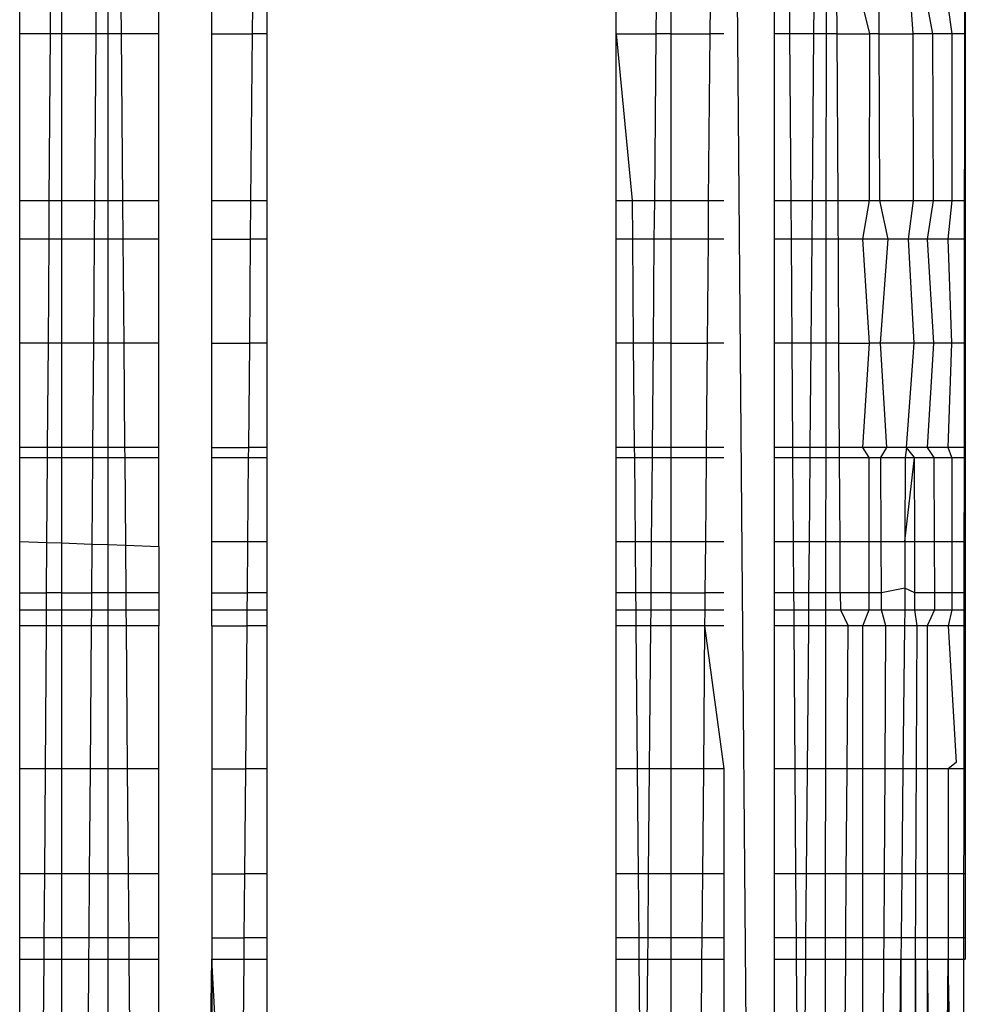
# Model space of a CAD drawing. Units: millimetres. Extents: x 59187 to 69218, y -6589 to 2690.
# Drawn here: x 66611 to 66614, y -2913 to -2910 of the extents above; entities that cross this region are included whole.
import ezdxf

# ---------------------------------------------------------------- set-up
doc = ezdxf.new("R2010")
doc.units = ezdxf.units.MM

msp = doc.modelspace()

# ---------------------------------------------------------------- linework, layer by layer
for p, q in [((66613.988, -2923.1255), (66614.0003, -2907.6299)), ((66613.988, -2923.1255), (66614.0003, -2907.6299)), ((66613.3348, -2908.5006), (66613.4543, -2922.8403)), ((66613.6332, -2910.0695), (66613.6301, -2909.5343)), ((66611.2933, -2910.0695), (66611.2933, -2909.9883)), ((66611.3812, -2910.0695), (66611.3818, -2909.9883)), ((66611.4124, -2909.9883), (66611.4124, -2910.0695)), ((66611.5116, -2909.9883), (66611.5109, -2910.0695)), ((66611.5462, -2910.0695), (66611.5462, -2909.9883)), ((66611.5846, -2910.0695), (66611.5839, -2909.9883)), ((66611.6912, -2910.0695), (66611.6912, -2909.9883)), ((66611.8435, -2910.0695), (66611.8435, -2909.9883)), ((66611.9594, -2909.9883), (66611.9586, -2910.0695)), ((66612.0003, -2909.9883), (66612.0003, -2910.0695)), ((66613.0003, -2910.0695), (66613.0003, -2909.9883)), ((66613.1154, -2910.0695), (66613.1161, -2909.9883)), ((66613.157, -2909.9883), (66613.157, -2910.0695)), ((66613.2696, -2909.9883), (66613.2688, -2910.0695)), ((66613.4544, -2910.0695), (66613.4544, -2909.9883)), ((66613.4969, -2909.9883), (66613.4974, -2910.0695)), ((66613.5668, -2910.0695), (66613.5675, -2909.9883)), ((66613.602, -2909.9883), (66613.6019, -2910.0695)), ((66613.7271, -2910.0695), (66613.7073, -2909.9883)), ((66613.7535, -2910.0695), (66613.7532, -2909.9883)), ((66613.8507, -2910.0695), (66613.845, -2909.9883)), ((66613.8911, -2909.9883), (66613.9063, -2910.0695)), ((66613.9628, -2910.0695), (66613.9511, -2909.9883)), ((66614.0003, -2909.9883), (66614.0003, -2910.0695)), ((66611.2933, -2910.5468), (66611.2933, -2910.0695)), ((66611.3812, -2910.0695), (66611.2933, -2910.0695)), ((66611.3779, -2910.5468), (66611.3812, -2910.0695)), ((66611.4124, -2910.0695), (66611.3812, -2910.0695)), ((66611.4124, -2910.0695), (66611.4124, -2910.5468)), ((66611.5109, -2910.0695), (66611.4124, -2910.0695)), ((66611.5109, -2910.0695), (66611.5073, -2910.5468)), ((66611.5462, -2910.0695), (66611.5109, -2910.0695)), ((66611.5846, -2910.0695), (66611.5462, -2910.0695)), ((66611.5462, -2910.5468), (66611.5462, -2910.0695)), ((66611.5886, -2910.5468), (66611.5846, -2910.0695)), ((66611.6912, -2910.0695), (66611.5846, -2910.0695)), ((66611.6912, -2910.5468), (66611.6912, -2910.0695)), ((66611.8435, -2910.5468), (66611.8435, -2910.0695)), ((66611.8435, -2910.0695), (66611.9586, -2910.0695)), ((66611.9586, -2910.0695), (66611.9543, -2910.5468)), ((66612.0003, -2910.0695), (66611.9586, -2910.0695)), ((66612.0003, -2910.0695), (66612.0003, -2910.5468)), ((66613.0003, -2910.5468), (66613.0003, -2910.0695)), ((66613.0003, -2910.0695), (66613.0463, -2910.5468)), ((66613.0003, -2910.0695), (66613.1154, -2910.0695)), ((66613.111, -2910.5468), (66613.1154, -2910.0695)), ((66613.157, -2910.0695), (66613.1154, -2910.0695)), ((66613.157, -2910.0695), (66613.157, -2910.5468)), ((66613.157, -2910.0695), (66613.2688, -2910.0695)), ((66613.2688, -2910.0695), (66613.2646, -2910.5468)), ((66613.3094, -2910.0695), (66613.2688, -2910.0695)), ((66613.4974, -2910.0695), (66613.4544, -2910.0695)), ((66613.4544, -2910.5468), (66613.4544, -2910.0695)), ((66613.5668, -2910.0695), (66613.4974, -2910.0695)), ((66613.4974, -2910.0695), (66613.5008, -2910.5468)), ((66613.5626, -2910.5468), (66613.5668, -2910.0695)), ((66613.6019, -2910.0695), (66613.5668, -2910.0695)), ((66613.6019, -2910.0695), (66613.6014, -2910.5468)), ((66613.6332, -2910.0695), (66613.6019, -2910.0695)), ((66613.6359, -2910.5468), (66613.6332, -2910.0695)), ((66613.6332, -2910.0695), (66613.7271, -2910.0695)), ((66613.7264, -2910.5468), (66613.7271, -2910.0695)), ((66613.7535, -2910.0695), (66613.7271, -2910.0695)), ((66613.7556, -2910.5468), (66613.7535, -2910.0695)), ((66613.7535, -2910.0695), (66613.8507, -2910.0695)), ((66613.9063, -2910.0695), (66613.8507, -2910.0695)), ((66613.8522, -2910.5468), (66613.8507, -2910.0695)), ((66613.9063, -2910.0695), (66613.908, -2910.5468)), ((66613.9628, -2910.0695), (66613.9063, -2910.0695)), ((66613.9624, -2910.5468), (66613.9628, -2910.0695)), ((66614.0003, -2910.0695), (66613.9628, -2910.0695)), ((66614.0003, -2910.0695), (66614.0003, -2910.5468)), ((66611.2933, -2910.6573), (66611.2933, -2910.5468)), ((66611.2933, -2910.5468), (66611.3779, -2910.5468)), ((66611.3772, -2910.6573), (66611.3779, -2910.5468)), ((66611.3779, -2910.5468), (66611.4124, -2910.5468)), ((66611.4124, -2910.5468), (66611.4124, -2910.6573)), ((66611.4124, -2910.5468), (66611.5073, -2910.5468)), ((66611.5073, -2910.5468), (66611.5064, -2910.6573)), ((66611.5073, -2910.5468), (66611.5462, -2910.5468)), ((66611.5462, -2910.5468), (66611.5886, -2910.5468)), ((66611.5462, -2910.6573), (66611.5462, -2910.5468)), ((66611.5895, -2910.6573), (66611.5886, -2910.5468)), ((66611.5886, -2910.5468), (66611.6912, -2910.5468)), ((66611.6912, -2910.6573), (66611.6912, -2910.5468)), ((66611.8435, -2910.6573), (66611.8435, -2910.5468)), ((66611.8435, -2910.5468), (66611.9543, -2910.5468)), ((66611.9543, -2910.5468), (66611.9533, -2910.6573)), ((66611.9543, -2910.5468), (66612.0003, -2910.5468)), ((66612.0003, -2910.5468), (66612.0003, -2910.6573)), ((66613.0003, -2910.5468), (66613.0463, -2910.5468)), ((66613.0003, -2910.6573), (66613.0003, -2910.5468)), ((66613.0463, -2910.5468), (66613.111, -2910.5468)), ((66613.0463, -2910.5468), (66613.0472, -2910.6573)), ((66613.11, -2910.6573), (66613.111, -2910.5468)), ((66613.111, -2910.5468), (66613.157, -2910.5468)), ((66613.157, -2910.5468), (66613.157, -2910.6573)), ((66613.157, -2910.5468), (66613.2646, -2910.5468)), ((66613.2646, -2910.5468), (66613.2637, -2910.6573)), ((66613.2646, -2910.5468), (66613.3094, -2910.5468)), ((66613.4544, -2910.5468), (66613.5008, -2910.5468)), ((66613.4544, -2910.6573), (66613.4544, -2910.5468)), ((66613.5008, -2910.5468), (66613.5626, -2910.5468)), ((66613.5008, -2910.5468), (66613.5016, -2910.6573)), ((66613.5617, -2910.6573), (66613.5626, -2910.5468)), ((66613.5626, -2910.5468), (66613.6014, -2910.5468)), ((66613.6014, -2910.5468), (66613.6013, -2910.6573)), ((66613.6014, -2910.5468), (66613.6359, -2910.5468)), ((66613.6383, -2910.9545), (66613.6359, -2910.5468)), ((66613.6359, -2910.5468), (66613.7264, -2910.5468)), ((66613.7073, -2910.6573), (66613.7264, -2910.5468)), ((66613.7264, -2910.5468), (66613.7556, -2910.5468)), ((66613.7556, -2910.5468), (66613.8522, -2910.5468)), ((66613.7794, -2910.6573), (66613.7556, -2910.5468)), ((66613.8379, -2910.6573), (66613.8522, -2910.5468)), ((66613.8522, -2910.5468), (66613.908, -2910.5468)), ((66613.908, -2910.5468), (66613.8911, -2910.6573)), ((66613.908, -2910.5468), (66613.9624, -2910.5468)), ((66613.9511, -2910.6573), (66613.9624, -2910.5468)), ((66613.9624, -2910.5468), (66614.0003, -2910.5468)), ((66614.0003, -2910.5468), (66614.0003, -2910.6573)), ((66611.2933, -2910.9545), (66611.2933, -2910.6573)), ((66611.3772, -2910.6573), (66611.2933, -2910.6573)), ((66611.3752, -2910.9545), (66611.3772, -2910.6573)), ((66611.4124, -2910.6573), (66611.3772, -2910.6573)), ((66611.4124, -2910.6573), (66611.4124, -2910.9545)), ((66611.5064, -2910.6573), (66611.4124, -2910.6573)), ((66611.5064, -2910.6573), (66611.5041, -2910.9545)), ((66611.5462, -2910.6573), (66611.5064, -2910.6573)), ((66611.5895, -2910.6573), (66611.5462, -2910.6573)), ((66611.5462, -2910.9545), (66611.5462, -2910.6573)), ((66611.592, -2910.9545), (66611.5895, -2910.6573)), ((66611.6912, -2910.6573), (66611.5895, -2910.6573)), ((66611.6912, -2910.9545), (66611.6912, -2910.6573)), ((66611.8435, -2910.9545), (66611.8435, -2910.6573)), ((66611.8435, -2910.6573), (66611.9533, -2910.6573)), ((66611.9533, -2910.6573), (66611.9507, -2910.9545)), ((66612.0003, -2910.6573), (66611.9533, -2910.6573)), ((66612.0003, -2910.6573), (66612.0003, -2910.9545)), ((66613.0472, -2910.6573), (66613.0003, -2910.6573)), ((66613.0003, -2910.9545), (66613.0003, -2910.6573)), ((66613.11, -2910.6573), (66613.0472, -2910.6573)), ((66613.0472, -2910.6573), (66613.0499, -2910.9545)), ((66613.1074, -2910.9545), (66613.11, -2910.6573)), ((66613.157, -2910.6573), (66613.11, -2910.6573)), ((66613.157, -2910.6573), (66613.157, -2910.9545)), ((66613.2637, -2910.6573), (66613.157, -2910.6573)), ((66613.2637, -2910.6573), (66613.2611, -2910.9545)), ((66613.3094, -2910.6573), (66613.2637, -2910.6573)), ((66613.5016, -2910.6573), (66613.4544, -2910.6573)), ((66613.4544, -2910.9545), (66613.4544, -2910.6573)), ((66613.5617, -2910.6573), (66613.5016, -2910.6573)), ((66613.5016, -2910.6573), (66613.5037, -2910.9545)), ((66613.559, -2910.9545), (66613.5617, -2910.6573)), ((66613.6013, -2910.6573), (66613.5617, -2910.6573)), ((66613.6013, -2910.6573), (66613.601, -2910.9545)), ((66613.7073, -2910.6573), (66613.6013, -2910.6573)), ((66613.7794, -2910.6573), (66613.7073, -2910.6573)), ((66613.7258, -2910.9545), (66613.7073, -2910.6573)), ((66613.7574, -2910.9545), (66613.7794, -2910.6573)), ((66613.8379, -2910.6573), (66613.7794, -2910.6573)), ((66613.8911, -2910.6573), (66613.8379, -2910.6573)), ((66613.8535, -2910.9545), (66613.8379, -2910.6573)), ((66613.9511, -2910.6573), (66613.8911, -2910.6573)), ((66613.8911, -2910.6573), (66613.9094, -2910.9545)), ((66614.0003, -2910.6573), (66613.9511, -2910.6573)), ((66613.962, -2910.9545), (66613.9511, -2910.6573)), ((66614.0003, -2910.6573), (66614.0003, -2910.9545)), ((66611.2933, -2911.2539), (66611.2933, -2910.9545)), ((66611.3752, -2910.9545), (66611.2933, -2910.9545)), ((66611.3731, -2911.2539), (66611.3752, -2910.9545)), ((66611.4124, -2910.9545), (66611.3752, -2910.9545)), ((66611.4124, -2910.9545), (66611.4125, -2911.2539)), ((66611.5041, -2910.9545), (66611.4124, -2910.9545)), ((66611.5041, -2910.9545), (66611.5018, -2911.2539)), ((66611.5462, -2910.9545), (66611.5041, -2910.9545)), ((66611.592, -2910.9545), (66611.5462, -2910.9545)), ((66611.5462, -2911.2539), (66611.5462, -2910.9545)), ((66611.5945, -2911.2539), (66611.592, -2910.9545)), ((66611.6912, -2910.9545), (66611.592, -2910.9545)), ((66611.6912, -2911.2539), (66611.6912, -2910.9545)), ((66611.8435, -2911.2539), (66611.8435, -2910.9545)), ((66611.8435, -2910.9545), (66611.9507, -2910.9545)), ((66611.9507, -2910.9545), (66611.948, -2911.2539)), ((66612.0003, -2910.9545), (66611.9507, -2910.9545)), ((66612.0003, -2910.9545), (66612.0003, -2911.2539)), ((66613.0499, -2910.9545), (66613.0003, -2910.9545)), ((66613.0003, -2911.2539), (66613.0003, -2910.9545)), ((66613.1074, -2910.9545), (66613.0499, -2910.9545)), ((66613.0499, -2910.9545), (66613.0526, -2911.2539)), ((66613.1047, -2911.2539), (66613.1074, -2910.9545)), ((66613.157, -2910.9545), (66613.1074, -2910.9545)), ((66613.157, -2910.9545), (66613.157, -2911.2539)), ((66613.157, -2910.9545), (66613.2611, -2910.9545)), ((66613.2611, -2910.9545), (66613.2584, -2911.2539)), ((66613.3094, -2910.9545), (66613.2611, -2910.9545)), ((66613.5037, -2910.9545), (66613.4544, -2910.9545)), ((66613.4544, -2911.2539), (66613.4544, -2910.9545)), ((66613.559, -2910.9545), (66613.5037, -2910.9545)), ((66613.5037, -2910.9545), (66613.5058, -2911.2539)), ((66613.5564, -2911.2539), (66613.559, -2910.9545)), ((66613.601, -2910.9545), (66613.559, -2910.9545)), ((66613.601, -2910.9545), (66613.6007, -2911.2539)), ((66613.6383, -2910.9545), (66613.601, -2910.9545)), ((66613.6402, -2911.2824), (66613.6383, -2910.9545)), ((66613.6383, -2910.9545), (66613.7258, -2910.9545)), ((66613.7073, -2911.2539), (66613.7258, -2910.9545)), ((66613.7574, -2910.9545), (66613.7258, -2910.9545)), ((66613.8535, -2910.9545), (66613.7574, -2910.9545)), ((66613.7759, -2911.2539), (66613.7574, -2910.9545)), ((66613.8315, -2911.2539), (66613.8535, -2910.9545)), ((66613.9094, -2910.9545), (66613.8535, -2910.9545)), ((66613.9094, -2910.9545), (66613.8911, -2911.2539)), ((66613.962, -2910.9545), (66613.9094, -2910.9545)), ((66613.9511, -2911.2539), (66613.962, -2910.9545)), ((66614.0003, -2910.9545), (66613.962, -2910.9545)), ((66614.0003, -2910.9545), (66614.0003, -2911.2539)), ((66611.2933, -2911.2824), (66611.2933, -2911.2539)), ((66611.3731, -2911.2539), (66611.2933, -2911.2539)), ((66611.3729, -2911.2824), (66611.3731, -2911.2539)), ((66611.4125, -2911.2539), (66611.3731, -2911.2539)), ((66611.4125, -2911.2539), (66611.4125, -2911.2824)), ((66611.5018, -2911.2539), (66611.4125, -2911.2539)), ((66611.5018, -2911.2539), (66611.5016, -2911.2824)), ((66611.5462, -2911.2539), (66611.5018, -2911.2539)), ((66611.5945, -2911.2539), (66611.5462, -2911.2539)), ((66611.5462, -2911.2824), (66611.5462, -2911.2539)), ((66611.5947, -2911.2824), (66611.5945, -2911.2539)), ((66611.6912, -2911.2539), (66611.5945, -2911.2539)), ((66611.6912, -2911.2824), (66611.6912, -2911.2539)), ((66611.8435, -2911.2824), (66611.8435, -2911.2539)), ((66611.8435, -2911.2539), (66611.948, -2911.2539)), ((66611.948, -2911.2539), (66611.9477, -2911.2824)), ((66612.0003, -2911.2539), (66611.948, -2911.2539)), ((66612.0003, -2911.2539), (66612.0003, -2911.2824)), ((66613.0526, -2911.2539), (66613.0003, -2911.2539)), ((66613.0003, -2911.2824), (66613.0003, -2911.2539)), ((66613.1047, -2911.2539), (66613.0526, -2911.2539)), ((66613.0526, -2911.2539), (66613.0529, -2911.2824)), ((66613.1044, -2911.2824), (66613.1047, -2911.2539)), ((66613.157, -2911.2539), (66613.1047, -2911.2539)), ((66613.157, -2911.2539), (66613.157, -2911.2824)), ((66613.2584, -2911.2539), (66613.157, -2911.2539)), ((66613.2584, -2911.2539), (66613.2582, -2911.2824)), ((66613.3094, -2911.2539), (66613.2584, -2911.2539)), ((66613.5058, -2911.2539), (66613.4544, -2911.2539)), ((66613.4544, -2911.2824), (66613.4544, -2911.2539)), ((66613.5564, -2911.2539), (66613.5058, -2911.2539)), ((66613.5058, -2911.2539), (66613.506, -2911.2824)), ((66613.5561, -2911.2824), (66613.5564, -2911.2539)), ((66613.6007, -2911.2539), (66613.5564, -2911.2539)), ((66613.6007, -2911.2539), (66613.6006, -2911.2824)), ((66613.7073, -2911.2539), (66613.6007, -2911.2539)), ((66613.7759, -2911.2539), (66613.7073, -2911.2539)), ((66613.7253, -2911.2824), (66613.7073, -2911.2539)), ((66613.7588, -2911.2824), (66613.7759, -2911.2539)), ((66613.8315, -2911.2539), (66613.7759, -2911.2539)), ((66613.8315, -2911.2539), (66613.8278, -2911.2824)), ((66613.8911, -2911.2539), (66613.8315, -2911.2539)), ((66613.8545, -2911.2824), (66613.8315, -2911.2539)), ((66613.9511, -2911.2539), (66613.8911, -2911.2539)), ((66613.8911, -2911.2539), (66613.9105, -2911.2824)), ((66614.0003, -2911.2539), (66613.9511, -2911.2539)), ((66613.9617, -2911.2824), (66613.9511, -2911.2539)), ((66614.0003, -2911.2539), (66614.0003, -2911.2824)), ((66611.2933, -2911.5226), (66611.2933, -2911.2824)), ((66611.2933, -2911.2824), (66611.3729, -2911.2824)), ((66611.3712, -2911.5253), (66611.3729, -2911.2824)), ((66611.3729, -2911.2824), (66611.4125, -2911.2824)), ((66611.4125, -2911.2824), (66611.4125, -2911.5267)), ((66611.4125, -2911.2824), (66611.5016, -2911.2824)), ((66611.5016, -2911.2824), (66611.4997, -2911.5298)), ((66611.5016, -2911.2824), (66611.5462, -2911.2824)), ((66611.5462, -2911.2824), (66611.5947, -2911.2824)), ((66611.5462, -2911.5314), (66611.5462, -2911.2824)), ((66611.5968, -2911.5331), (66611.5947, -2911.2824)), ((66611.5947, -2911.2824), (66611.6912, -2911.2824)), ((66611.6912, -2911.5364), (66611.6912, -2911.2824)), ((66611.8435, -2911.5226), (66611.8435, -2911.2824)), ((66611.8435, -2911.2824), (66611.9477, -2911.2824)), ((66611.9477, -2911.2824), (66611.9456, -2911.5226)), ((66611.9477, -2911.2824), (66612.0003, -2911.2824)), ((66612.0003, -2911.2824), (66612.0003, -2911.5226)), ((66613.0003, -2911.2824), (66613.0529, -2911.2824)), ((66613.0003, -2911.5226), (66613.0003, -2911.2824)), ((66613.0529, -2911.2824), (66613.1044, -2911.2824)), ((66613.0529, -2911.2824), (66613.0551, -2911.5226)), ((66613.1022, -2911.5226), (66613.1044, -2911.2824)), ((66613.1044, -2911.2824), (66613.157, -2911.2824)), ((66613.157, -2911.2824), (66613.157, -2911.5226)), ((66613.157, -2911.2824), (66613.2582, -2911.2824)), ((66613.2582, -2911.2824), (66613.2561, -2911.5226)), ((66613.2582, -2911.2824), (66613.3094, -2911.2824)), ((66613.4544, -2911.2824), (66613.506, -2911.2824)), ((66613.4544, -2911.5226), (66613.4544, -2911.2824)), ((66613.506, -2911.2824), (66613.5561, -2911.2824)), ((66613.506, -2911.2824), (66613.5077, -2911.5226)), ((66613.554, -2911.5226), (66613.5561, -2911.2824)), ((66613.5561, -2911.2824), (66613.6006, -2911.2824)), ((66613.6006, -2911.2824), (66613.6004, -2911.5226)), ((66613.6006, -2911.2824), (66613.6402, -2911.2824)), ((66613.6416, -2911.5226), (66613.6402, -2911.2824)), ((66613.6402, -2911.2824), (66613.7253, -2911.2824)), ((66613.7249, -2911.5226), (66613.7253, -2911.2824)), ((66613.7253, -2911.2824), (66613.7588, -2911.2824)), ((66613.7598, -2911.5226), (66613.7588, -2911.2824)), ((66613.7588, -2911.2824), (66613.8278, -2911.2824)), ((66613.8278, -2911.2824), (66613.8274, -2911.5226)), ((66613.8274, -2911.5226), (66613.8545, -2911.2824)), ((66613.8278, -2911.2824), (66613.8545, -2911.2824)), ((66613.8553, -2911.5226), (66613.8545, -2911.2824)), ((66613.8545, -2911.2824), (66613.9105, -2911.2824)), ((66613.9105, -2911.2824), (66613.9114, -2911.5226)), ((66613.9105, -2911.2824), (66613.9617, -2911.2824)), ((66613.9617, -2911.2824), (66613.9615, -2911.5226)), ((66613.9617, -2911.2824), (66614.0003, -2911.2824)), ((66614.0003, -2911.2824), (66614.0003, -2911.5226)), ((66611.2933, -2911.6691), (66611.2933, -2911.5226)), ((66611.2933, -2911.5226), (66611.3712, -2911.5253)), ((66611.3703, -2911.6691), (66611.3712, -2911.5253)), ((66611.3712, -2911.5253), (66611.4125, -2911.5267)), ((66611.4125, -2911.5267), (66611.4125, -2911.6691)), ((66611.4125, -2911.5267), (66611.4997, -2911.5298)), ((66611.4997, -2911.5298), (66611.4987, -2911.6691)), ((66611.4997, -2911.5298), (66611.5462, -2911.5314)), ((66611.5462, -2911.5314), (66611.5968, -2911.5331)), ((66611.5462, -2911.6691), (66611.5462, -2911.5314)), ((66611.598, -2911.6691), (66611.5968, -2911.5331)), ((66611.5968, -2911.5331), (66611.6912, -2911.5364)), ((66611.6912, -2911.5364), (66611.6912, -2911.6691)), ((66611.8435, -2911.6691), (66611.8435, -2911.5226)), ((66611.8435, -2911.5226), (66611.9456, -2911.5226)), ((66611.9456, -2911.5226), (66611.9442, -2911.6691)), ((66611.9456, -2911.5226), (66612.0003, -2911.5226)), ((66612.0003, -2911.5226), (66612.0003, -2911.6691)), ((66613.0003, -2911.5226), (66613.0551, -2911.5226)), ((66613.0003, -2911.6691), (66613.0003, -2911.5226)), ((66613.0551, -2911.5226), (66613.1022, -2911.5226)), ((66613.0551, -2911.5226), (66613.0564, -2911.6691)), ((66613.1009, -2911.6691), (66613.1022, -2911.5226)), ((66613.1022, -2911.5226), (66613.157, -2911.5226)), ((66613.157, -2911.5226), (66613.157, -2911.6691)), ((66613.157, -2911.5226), (66613.2561, -2911.5226)), ((66613.2561, -2911.5226), (66613.2548, -2911.6691)), ((66613.2561, -2911.5226), (66613.3094, -2911.5226)), ((66613.4544, -2911.5226), (66613.5077, -2911.5226)), ((66613.4544, -2911.6691), (66613.4544, -2911.5226)), ((66613.5077, -2911.5226), (66613.554, -2911.5226)), ((66613.5077, -2911.5226), (66613.5088, -2911.6691)), ((66613.5527, -2911.6691), (66613.554, -2911.5226)), ((66613.554, -2911.5226), (66613.6004, -2911.5226)), ((66613.6004, -2911.5226), (66613.6002, -2911.6691)), ((66613.6004, -2911.5226), (66613.6416, -2911.5226)), ((66613.6416, -2911.5226), (66613.7249, -2911.5226)), ((66613.6424, -2911.6691), (66613.6416, -2911.5226)), ((66613.7247, -2911.6691), (66613.7249, -2911.5226)), ((66613.7249, -2911.5226), (66613.7598, -2911.5226)), ((66613.7598, -2911.5226), (66613.8274, -2911.5226)), ((66613.7605, -2911.6691), (66613.7598, -2911.5226)), ((66613.8274, -2911.5226), (66613.8272, -2911.6559)), ((66613.8274, -2911.5226), (66613.8553, -2911.5226)), ((66613.8557, -2911.6691), (66613.8553, -2911.5226)), ((66613.8553, -2911.5226), (66613.9114, -2911.5226)), ((66613.9114, -2911.5226), (66613.9119, -2911.6691)), ((66613.9114, -2911.5226), (66613.9615, -2911.5226)), ((66613.9615, -2911.5226), (66613.9614, -2911.6691)), ((66613.9615, -2911.5226), (66614.0003, -2911.5226)), ((66614.0003, -2911.5226), (66614.0003, -2911.6691)), ((66613.8272, -2911.6559), (66613.7605, -2911.6691)), ((66613.8272, -2911.6559), (66613.8271, -2911.7184)), ((66613.8557, -2911.6691), (66613.8272, -2911.6559)), ((66611.2933, -2911.7184), (66611.2933, -2911.6691)), ((66611.2933, -2911.6691), (66611.3703, -2911.6691)), ((66611.3699, -2911.7184), (66611.3703, -2911.6691)), ((66611.4125, -2911.6691), (66611.3703, -2911.6691)), ((66611.4125, -2911.6691), (66611.4125, -2911.7184)), ((66611.4125, -2911.6691), (66611.4987, -2911.6691)), ((66611.4987, -2911.6691), (66611.4983, -2911.7184)), ((66611.5462, -2911.6691), (66611.4987, -2911.6691)), ((66611.598, -2911.6691), (66611.5462, -2911.6691)), ((66611.5462, -2911.7184), (66611.5462, -2911.6691)), ((66611.5984, -2911.7184), (66611.598, -2911.6691)), ((66611.6912, -2911.6691), (66611.598, -2911.6691)), ((66611.6912, -2911.6691), (66611.6912, -2911.7184)), ((66611.8435, -2911.7184), (66611.8435, -2911.6691)), ((66611.8435, -2911.6691), (66611.9442, -2911.6691)), ((66611.9442, -2911.6691), (66611.9438, -2911.7184)), ((66612.0003, -2911.6691), (66611.9442, -2911.6691)), ((66612.0003, -2911.6691), (66612.0003, -2911.7184)), ((66613.0564, -2911.6691), (66613.0003, -2911.6691)), ((66613.0003, -2911.7184), (66613.0003, -2911.6691)), ((66613.1009, -2911.6691), (66613.0564, -2911.6691)), ((66613.0564, -2911.6691), (66613.0568, -2911.7184)), ((66613.1005, -2911.7184), (66613.1009, -2911.6691)), ((66613.157, -2911.6691), (66613.1009, -2911.6691)), ((66613.157, -2911.6691), (66613.157, -2911.7184)), ((66613.157, -2911.6691), (66613.2548, -2911.6691)), ((66613.2548, -2911.6691), (66613.2543, -2911.7184)), ((66613.3094, -2911.6691), (66613.2548, -2911.6691)), ((66613.5088, -2911.6691), (66613.4544, -2911.6691)), ((66613.4544, -2911.7184), (66613.4544, -2911.6691)), ((66613.5527, -2911.6691), (66613.5088, -2911.6691)), ((66613.5088, -2911.6691), (66613.5091, -2911.7184)), ((66613.5523, -2911.7184), (66613.5527, -2911.6691)), ((66613.6002, -2911.6691), (66613.5527, -2911.6691)), ((66613.6424, -2911.6691), (66613.6002, -2911.6691)), ((66613.6002, -2911.6691), (66613.6002, -2911.7184)), ((66613.7247, -2911.6691), (66613.6424, -2911.6691)), ((66613.6424, -2911.6691), (66613.6427, -2911.7184)), ((66613.7246, -2911.7184), (66613.7247, -2911.6691)), ((66613.7605, -2911.6691), (66613.7247, -2911.6691)), ((66613.7607, -2911.7184), (66613.7605, -2911.6691)), ((66613.8559, -2911.7184), (66613.8557, -2911.6691)), ((66613.9119, -2911.6691), (66613.8557, -2911.6691)), ((66613.9119, -2911.6691), (66613.912, -2911.7184)), ((66613.9614, -2911.6691), (66613.9119, -2911.6691)), ((66613.9614, -2911.6691), (66613.9614, -2911.7184)), ((66614.0003, -2911.6691), (66613.9614, -2911.6691)), ((66614.0003, -2911.6691), (66614.0003, -2911.7184)), ((66611.2933, -2911.7635), (66611.2933, -2911.7184)), ((66611.2933, -2911.7184), (66611.3699, -2911.7184)), ((66611.3696, -2911.7635), (66611.3699, -2911.7184)), ((66611.3699, -2911.7184), (66611.4125, -2911.7184)), ((66611.4125, -2911.7184), (66611.4125, -2911.7635)), ((66611.4125, -2911.7184), (66611.4983, -2911.7184)), ((66611.4983, -2911.7184), (66611.4979, -2911.7635)), ((66611.4983, -2911.7184), (66611.5462, -2911.7184)), ((66611.5462, -2911.7635), (66611.5462, -2911.7184)), ((66611.5462, -2911.7184), (66611.5984, -2911.7184)), ((66611.5987, -2911.7635), (66611.5984, -2911.7184)), ((66611.5984, -2911.7184), (66611.6912, -2911.7184)), ((66611.6912, -2911.7184), (66611.6912, -2911.7635)), ((66611.8435, -2911.7635), (66611.8435, -2911.7184)), ((66611.8435, -2911.7184), (66611.9438, -2911.7184)), ((66611.9438, -2911.7184), (66611.9434, -2911.7635)), ((66611.9438, -2911.7184), (66612.0003, -2911.7184)), ((66612.0003, -2911.7184), (66612.0003, -2911.7635)), ((66613.0003, -2911.7184), (66613.0568, -2911.7184)), ((66613.0003, -2911.7635), (66613.0003, -2911.7184)), ((66613.0568, -2911.7184), (66613.1005, -2911.7184)), ((66613.0568, -2911.7184), (66613.0572, -2911.7635)), ((66613.1001, -2911.7635), (66613.1005, -2911.7184)), ((66613.1005, -2911.7184), (66613.157, -2911.7184)), ((66613.157, -2911.7184), (66613.157, -2911.7635)), ((66613.157, -2911.7184), (66613.2543, -2911.7184)), ((66613.2543, -2911.7184), (66613.2539, -2911.7635)), ((66613.2543, -2911.7184), (66613.3094, -2911.7184)), ((66613.4544, -2911.7184), (66613.5091, -2911.7184)), ((66613.4544, -2911.7635), (66613.4544, -2911.7184)), ((66613.5091, -2911.7184), (66613.5523, -2911.7184)), ((66613.5091, -2911.7184), (66613.5094, -2911.7635)), ((66613.5519, -2911.7635), (66613.5523, -2911.7184)), ((66613.5523, -2911.7184), (66613.6002, -2911.7184)), ((66613.6002, -2911.7184), (66613.6001, -2911.7635)), ((66613.6002, -2911.7184), (66613.6427, -2911.7184)), ((66613.6427, -2911.7184), (66613.7246, -2911.7184)), ((66613.6427, -2911.7184), (66613.6645, -2911.7635)), ((66613.7073, -2911.7635), (66613.7246, -2911.7184)), ((66613.7246, -2911.7184), (66613.7607, -2911.7184)), ((66613.7607, -2911.7184), (66613.8271, -2911.7184)), ((66613.7729, -2911.7635), (66613.7607, -2911.7184)), ((66613.8271, -2911.7184), (66613.8261, -2911.7635)), ((66613.8271, -2911.7184), (66613.8559, -2911.7184)), ((66613.8622, -2911.7635), (66613.8559, -2911.7184)), ((66613.8559, -2911.7184), (66613.912, -2911.7184)), ((66613.912, -2911.7184), (66613.8911, -2911.7635)), ((66613.912, -2911.7184), (66613.9614, -2911.7184)), ((66613.9614, -2911.7184), (66613.9511, -2911.7635)), ((66613.9614, -2911.7184), (66614.0003, -2911.7184)), ((66614.0003, -2911.7184), (66614.0003, -2911.7635)), ((66611.2933, -2912.1734), (66611.2933, -2911.7635)), ((66611.3696, -2911.7635), (66611.2933, -2911.7635)), ((66611.3668, -2912.1734), (66611.3696, -2911.7635)), ((66611.4125, -2911.7635), (66611.3696, -2911.7635)), ((66611.4125, -2911.7635), (66611.4125, -2912.1734)), ((66611.4979, -2911.7635), (66611.4125, -2911.7635)), ((66611.4979, -2911.7635), (66611.4948, -2912.1734)), ((66611.5462, -2911.7635), (66611.4979, -2911.7635)), ((66611.5987, -2911.7635), (66611.5462, -2911.7635)), ((66611.5462, -2912.1734), (66611.5462, -2911.7635)), ((66611.6022, -2912.1734), (66611.5987, -2911.7635)), ((66611.6912, -2911.7635), (66611.5987, -2911.7635)), ((66611.6912, -2912.1734), (66611.6912, -2911.7635)), ((66611.8435, -2911.7635), (66611.8435, -2912.1734)), ((66611.8435, -2911.7635), (66611.9434, -2911.7635)), ((66611.9434, -2911.7635), (66611.9397, -2912.1734)), ((66612.0003, -2911.7635), (66611.9434, -2911.7635)), ((66612.0003, -2911.7635), (66612.0003, -2912.1734)), ((66613.0572, -2911.7635), (66613.0003, -2911.7635)), ((66613.0003, -2912.1734), (66613.0003, -2911.7635)), ((66613.1001, -2911.7635), (66613.0572, -2911.7635)), ((66613.0572, -2911.7635), (66613.0609, -2912.1734)), ((66613.0964, -2912.1734), (66613.1001, -2911.7635)), ((66613.157, -2911.7635), (66613.1001, -2911.7635)), ((66613.157, -2911.7635), (66613.157, -2912.1734)), ((66613.2539, -2911.7635), (66613.157, -2911.7635)), ((66613.2539, -2911.7635), (66613.2503, -2912.1734)), ((66613.3094, -2911.7635), (66613.2539, -2911.7635)), ((66613.2539, -2911.7635), (66613.3094, -2912.1734)), ((66613.5094, -2911.7635), (66613.4544, -2911.7635)), ((66613.4544, -2912.1734), (66613.4544, -2911.7635)), ((66613.5519, -2911.7635), (66613.5094, -2911.7635)), ((66613.5094, -2911.7635), (66613.5123, -2912.1734)), ((66613.5483, -2912.1734), (66613.5519, -2911.7635)), ((66613.6001, -2911.7635), (66613.5519, -2911.7635)), ((66613.6001, -2911.7635), (66613.5997, -2912.1734)), ((66613.6645, -2911.7635), (66613.6001, -2911.7635)), ((66613.6617, -2912.1734), (66613.6645, -2911.7635)), ((66613.7073, -2911.7635), (66613.6645, -2911.7635)), ((66613.7729, -2911.7635), (66613.7073, -2911.7635)), ((66613.7073, -2912.1734), (66613.7073, -2911.7635)), ((66613.7705, -2912.1734), (66613.7729, -2911.7635)), ((66613.8261, -2911.7635), (66613.7729, -2911.7635)), ((66613.8261, -2911.7635), (66613.8217, -2912.1734)), ((66613.8911, -2911.7635), (66613.8261, -2911.7635)), ((66613.8577, -2912.7184), (66613.8622, -2911.7635)), ((66613.9511, -2911.7635), (66613.8911, -2911.7635)), ((66613.8911, -2911.7635), (66613.8911, -2912.1734)), ((66614.0003, -2911.7635), (66613.9511, -2911.7635)), ((66613.9511, -2911.7635), (66613.9744, -2912.1553)), ((66614.0003, -2911.7635), (66614.0003, -2912.1734)), ((66613.9744, -2912.1553), (66613.9511, -2912.1734)), ((66611.3668, -2912.1734), (66611.2933, -2912.1734)), ((66611.2933, -2912.4737), (66611.2933, -2912.1734)), ((66611.3647, -2912.4737), (66611.3668, -2912.1734)), ((66611.4125, -2912.1734), (66611.3668, -2912.1734)), ((66611.4125, -2912.1734), (66611.4125, -2912.4737)), ((66611.4948, -2912.1734), (66611.4125, -2912.1734)), ((66611.4948, -2912.1734), (66611.4925, -2912.4737)), ((66611.5462, -2912.1734), (66611.4948, -2912.1734)), ((66611.6022, -2912.1734), (66611.5462, -2912.1734)), ((66611.5462, -2912.4737), (66611.5462, -2912.1734)), ((66611.6047, -2912.4737), (66611.6022, -2912.1734)), ((66611.6912, -2912.1734), (66611.6022, -2912.1734)), ((66611.6912, -2912.4737), (66611.6912, -2912.1734)), ((66611.8435, -2912.1734), (66611.8435, -2912.4737)), ((66611.8435, -2912.1734), (66611.9397, -2912.1734)), ((66611.9397, -2912.1734), (66611.937, -2912.4737)), ((66612.0003, -2912.1734), (66611.9397, -2912.1734)), ((66612.0003, -2912.1734), (66612.0003, -2912.4737)), ((66613.0609, -2912.1734), (66613.0003, -2912.1734)), ((66613.0003, -2912.4737), (66613.0003, -2912.1734)), ((66613.0964, -2912.1734), (66613.0609, -2912.1734)), ((66613.0609, -2912.1734), (66613.0636, -2912.4737)), ((66613.0936, -2912.4737), (66613.0964, -2912.1734)), ((66613.157, -2912.1734), (66613.0964, -2912.1734)), ((66613.157, -2912.1734), (66613.157, -2912.4737)), ((66613.2503, -2912.1734), (66613.157, -2912.1734)), ((66613.2503, -2912.1734), (66613.2477, -2912.4737)), ((66613.3094, -2912.1734), (66613.2503, -2912.1734)), ((66613.3094, -2912.1734), (66613.3094, -2912.4737)), ((66613.5123, -2912.1734), (66613.4544, -2912.1734)), ((66613.4544, -2912.4737), (66613.4544, -2912.1734)), ((66613.5483, -2912.1734), (66613.5123, -2912.1734)), ((66613.5123, -2912.1734), (66613.5144, -2912.4737)), ((66613.5457, -2912.4737), (66613.5483, -2912.1734)), ((66613.5997, -2912.1734), (66613.5483, -2912.1734)), ((66613.5997, -2912.1734), (66613.5993, -2912.4737)), ((66613.6617, -2912.1734), (66613.5997, -2912.1734)), ((66613.6596, -2912.4737), (66613.6617, -2912.1734)), ((66613.7073, -2912.1734), (66613.6617, -2912.1734)), ((66613.7073, -2912.4737), (66613.7073, -2912.1734)), ((66613.7705, -2912.1734), (66613.7073, -2912.1734)), ((66613.7687, -2912.4737), (66613.7705, -2912.1734)), ((66613.8217, -2912.1734), (66613.7705, -2912.1734)), ((66613.8217, -2912.1734), (66613.8185, -2912.4737)), ((66613.8911, -2912.1734), (66613.8217, -2912.1734)), ((66613.9511, -2912.1734), (66613.8911, -2912.1734)), ((66613.8911, -2912.1734), (66613.8911, -2912.4737)), ((66614.0003, -2912.1734), (66613.9511, -2912.1734)), ((66613.9511, -2912.1734), (66613.9511, -2912.4737)), ((66614.0003, -2912.1734), (66614.0003, -2912.4737)), ((66611.3647, -2912.4737), (66611.2933, -2912.4737)), ((66611.2933, -2912.6568), (66611.2933, -2912.4737)), ((66611.3635, -2912.6568), (66611.3647, -2912.4737)), ((66611.4125, -2912.4737), (66611.3647, -2912.4737)), ((66611.4125, -2912.4737), (66611.4125, -2912.6568)), ((66611.4925, -2912.4737), (66611.4125, -2912.4737)), ((66611.4925, -2912.4737), (66611.4911, -2912.6568)), ((66611.5462, -2912.4737), (66611.4925, -2912.4737)), ((66611.6047, -2912.4737), (66611.5462, -2912.4737)), ((66611.5462, -2912.6568), (66611.5462, -2912.4737)), ((66611.6062, -2912.6568), (66611.6047, -2912.4737)), ((66611.6912, -2912.4737), (66611.6047, -2912.4737)), ((66611.6912, -2912.6568), (66611.6912, -2912.4737)), ((66611.8435, -2912.4737), (66611.8435, -2912.6568)), ((66611.8435, -2912.4737), (66611.937, -2912.4737)), ((66611.937, -2912.4737), (66611.9353, -2912.6568)), ((66612.0003, -2912.4737), (66611.937, -2912.4737)), ((66612.0003, -2912.4737), (66612.0003, -2912.6568)), ((66613.0636, -2912.4737), (66613.0003, -2912.4737)), ((66613.0003, -2912.6568), (66613.0003, -2912.4737)), ((66613.0936, -2912.4737), (66613.0636, -2912.4737)), ((66613.0636, -2912.4737), (66613.0653, -2912.6568)), ((66613.092, -2912.6568), (66613.0936, -2912.4737)), ((66613.157, -2912.4737), (66613.0936, -2912.4737)), ((66613.157, -2912.4737), (66613.157, -2912.6568)), ((66613.2477, -2912.4737), (66613.157, -2912.4737)), ((66613.2477, -2912.4737), (66613.2461, -2912.6568)), ((66613.3094, -2912.4737), (66613.2477, -2912.4737)), ((66613.3094, -2912.4737), (66613.3094, -2912.6568)), ((66613.5144, -2912.4737), (66613.4544, -2912.4737)), ((66613.4544, -2912.6568), (66613.4544, -2912.4737)), ((66613.5457, -2912.4737), (66613.5144, -2912.4737)), ((66613.5144, -2912.4737), (66613.5157, -2912.6568)), ((66613.544, -2912.6568), (66613.5457, -2912.4737)), ((66613.5993, -2912.4737), (66613.5457, -2912.4737)), ((66613.5993, -2912.4737), (66613.5991, -2912.6568)), ((66613.6596, -2912.4737), (66613.5993, -2912.4737)), ((66613.6584, -2912.6568), (66613.6596, -2912.4737)), ((66613.7073, -2912.4737), (66613.6596, -2912.4737)), ((66613.7073, -2912.6568), (66613.7073, -2912.4737)), ((66613.7687, -2912.4737), (66613.7073, -2912.4737)), ((66613.7676, -2912.6568), (66613.7687, -2912.4737)), ((66613.8185, -2912.4737), (66613.7687, -2912.4737)), ((66613.8185, -2912.4737), (66613.8166, -2912.6568)), ((66613.8911, -2912.4737), (66613.8185, -2912.4737)), ((66613.9511, -2912.4737), (66613.8911, -2912.4737)), ((66613.8911, -2912.4737), (66613.8911, -2912.6568)), ((66614.0003, -2912.4737), (66613.9511, -2912.4737)), ((66613.9511, -2912.4737), (66613.9511, -2912.6568)), ((66614.0003, -2912.4737), (66614.0003, -2912.6568)), ((66611.2933, -2912.7184), (66611.2933, -2912.6568)), ((66611.3635, -2912.6568), (66611.2933, -2912.6568)), ((66611.3631, -2912.7184), (66611.3635, -2912.6568)), ((66611.4125, -2912.6568), (66611.3635, -2912.6568)), ((66611.4125, -2912.6568), (66611.4125, -2912.7184)), ((66611.4911, -2912.6568), (66611.4125, -2912.6568)), ((66611.4911, -2912.6568), (66611.4906, -2912.7184)), ((66611.5462, -2912.6568), (66611.4911, -2912.6568)), ((66611.6062, -2912.6568), (66611.5462, -2912.6568)), ((66611.5462, -2912.7184), (66611.5462, -2912.6568)), ((66611.6912, -2912.6568), (66611.6062, -2912.6568)), ((66611.6067, -2912.7184), (66611.6062, -2912.6568)), ((66611.6912, -2912.7184), (66611.6912, -2912.6568)), ((66611.8435, -2912.6568), (66611.8435, -2912.7184)), ((66611.8435, -2912.6568), (66611.9353, -2912.6568)), ((66611.9353, -2912.6568), (66611.9348, -2912.7184)), ((66612.0003, -2912.6568), (66611.9353, -2912.6568)), ((66612.0003, -2912.6568), (66612.0003, -2912.7184)), ((66613.0653, -2912.6568), (66613.0003, -2912.6568)), ((66613.0003, -2912.7184), (66613.0003, -2912.6568)), ((66613.092, -2912.6568), (66613.0653, -2912.6568)), ((66613.0653, -2912.6568), (66613.0658, -2912.7184)), ((66613.0914, -2912.7184), (66613.092, -2912.6568)), ((66613.157, -2912.6568), (66613.092, -2912.6568)), ((66613.157, -2912.6568), (66613.157, -2912.7184)), ((66613.2461, -2912.6568), (66613.157, -2912.6568)), ((66613.2461, -2912.6568), (66613.2455, -2912.7184)), ((66613.3094, -2912.6568), (66613.2461, -2912.6568)), ((66613.3094, -2912.6568), (66613.3094, -2912.7184)), ((66613.5157, -2912.6568), (66613.4544, -2912.6568)), ((66613.4544, -2912.7184), (66613.4544, -2912.6568)), ((66613.544, -2912.6568), (66613.5157, -2912.6568)), ((66613.5157, -2912.6568), (66613.5162, -2912.7184)), ((66613.5435, -2912.7184), (66613.544, -2912.6568)), ((66613.5991, -2912.6568), (66613.544, -2912.6568)), ((66613.5991, -2912.6568), (66613.5991, -2912.7184)), ((66613.6584, -2912.6568), (66613.5991, -2912.6568)), ((66613.6579, -2912.7184), (66613.6584, -2912.6568)), ((66613.7073, -2912.6568), (66613.6584, -2912.6568)), ((66613.7073, -2912.7184), (66613.7073, -2912.6568)), ((66613.7676, -2912.6568), (66613.7073, -2912.6568)), ((66613.7673, -2912.7184), (66613.7676, -2912.6568)), ((66613.8166, -2912.6568), (66613.7676, -2912.6568)), ((66613.8166, -2912.6568), (66613.8159, -2912.7184)), ((66613.8911, -2912.6568), (66613.8166, -2912.6568)), ((66613.8911, -2912.6568), (66613.8911, -2912.7184)), ((66613.9511, -2912.6568), (66613.8911, -2912.6568)), ((66613.9511, -2912.6568), (66613.9511, -2912.7184)), ((66614.0003, -2912.6568), (66613.9511, -2912.6568)), ((66614.0003, -2912.6568), (66614.0003, -2912.7184)), ((66611.2932, -2922.9207), (66611.2933, -2912.7184)), ((66611.2933, -2912.7184), (66611.3631, -2912.7184)), ((66611.3529, -2914.2082), (66611.3631, -2912.7184)), ((66611.3631, -2912.7184), (66611.4125, -2912.7184)), ((66611.4125, -2912.7184), (66611.4125, -2922.8825)), ((66611.4125, -2912.7184), (66611.4906, -2912.7184)), ((66611.4906, -2912.7184), (66611.4793, -2914.1851)), ((66611.4906, -2912.7184), (66611.5462, -2912.7184)), ((66611.5462, -2922.8517), (66611.5462, -2912.7184)), ((66611.5462, -2912.7184), (66611.6067, -2912.7184)), ((66611.6067, -2912.7184), (66611.6912, -2912.7184)), ((66611.6187, -2914.1489), (66611.6067, -2912.7184)), ((66611.6913, -2922.8291), (66611.6912, -2912.7184)), ((66611.6913, -2922.8291), (66611.8435, -2912.7184)), ((66611.8435, -2912.7184), (66611.8438, -2922.8154)), ((66611.9219, -2914.1434), (66611.8435, -2912.7184)), ((66611.8435, -2912.7184), (66611.9348, -2912.7184)), ((66611.9348, -2912.7184), (66611.9219, -2914.1434)), ((66611.9348, -2912.7184), (66612.0003, -2912.7184)), ((66612.0003, -2912.7184), (66612.0003, -2922.8107)), ((66613.0003, -2922.8107), (66613.0003, -2912.7184)), ((66613.0003, -2912.7184), (66613.0658, -2912.7184)), ((66613.0658, -2912.7184), (66613.0914, -2912.7184)), ((66613.0658, -2912.7184), (66613.0786, -2914.1367)), ((66613.0786, -2914.1367), (66613.0914, -2912.7184)), ((66613.0914, -2912.7184), (66613.157, -2912.7184)), ((66613.157, -2912.7184), (66613.1568, -2922.8027)), ((66613.157, -2912.7184), (66613.2455, -2912.7184)), ((66613.2455, -2912.7184), (66613.2331, -2914.1283)), ((66613.2455, -2912.7184), (66613.3094, -2912.7184)), ((66613.3094, -2912.7184), (66613.3093, -2922.49)), ((66613.4543, -2922.8403), (66613.4544, -2912.7184)), ((66613.4544, -2912.7184), (66613.5162, -2912.7184)), ((66613.5162, -2912.7184), (66613.5435, -2912.7184)), ((66613.5162, -2912.7184), (66613.5283, -2914.4381)), ((66613.5283, -2914.4381), (66613.5435, -2912.7184)), ((66613.5435, -2912.7184), (66613.5991, -2912.7184)), ((66613.5991, -2912.7184), (66613.588, -2922.8721)), ((66613.5991, -2912.7184), (66613.6579, -2912.7184)), ((66613.6528, -2913.4655), (66613.6579, -2912.7184)), ((66613.6579, -2912.7184), (66613.7073, -2912.7184)), ((66613.7074, -2922.9117), (66613.7073, -2912.7184)), ((66613.7073, -2912.7184), (66613.7673, -2912.7184)), ((66613.766, -2912.9411), (66613.7673, -2912.7184)), ((66613.7673, -2912.7184), (66613.8159, -2912.7184)), ((66613.7797, -2916.1187), (66613.8159, -2912.7184)), ((66613.8159, -2912.7184), (66613.8093, -2922.958)), ((66613.8577, -2912.7184), (66613.8093, -2922.958)), ((66613.8159, -2912.7184), (66613.8911, -2912.7184)), ((66613.8913, -2923.01), (66613.8577, -2912.7184)), ((66613.8911, -2912.7184), (66613.8913, -2923.01)), ((66613.8911, -2912.7184), (66613.9247, -2915.3694)), ((66613.8911, -2912.7184), (66613.9511, -2912.7184)), ((66613.9247, -2915.3694), (66613.9511, -2912.7184)), ((66613.9511, -2912.7184), (66613.9514, -2923.0663)), ((66613.9768, -2914.1072), (66613.9511, -2912.7184)), ((66613.9511, -2912.7184), (66614.0003, -2912.7184))]:
    msp.add_line(p, q)

doc.saveas('drawing.dxf')
